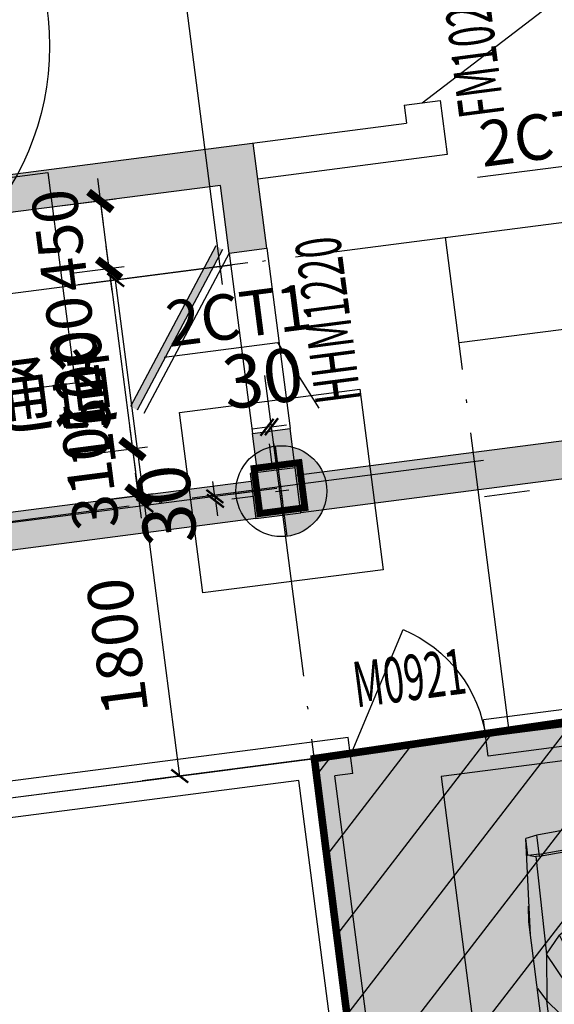
# Model space of a CAD drawing. Extents: x 78184819 to 79766249, y 79268764 to 90556215.
# Drawn here: x 79646411 to 79649942, y 79378868 to 79385365 of the extents above; entities that cross this region are included whole.
import ezdxf
from ezdxf.enums import TextEntityAlignment as Align

# ---------------------------------------------------------------- set-up
doc = ezdxf.new("R2010")
doc.units = 0
doc.header["$LTSCALE"] = 1000
doc.header["$MEASUREMENT"] = 0
for name, pattern in [('CONTINOUS', [0]), ('DASH', [0.35, 0.25, -0.1]), ('DOTE', [2.42, 2, -0.2, 0.02, -0.2])]:
    doc.linetypes.add(name, pattern=pattern)
doc.layers.get('0').update_dxf_attribs({"linetype": 'CONTINUOUS'})
doc.layers.get('Defpoints').update_dxf_attribs({"linetype": 'CONTINUOUS'})
doc.layers.add('1-CT', color=7, linetype='CONTINUOUS', lineweight=25)
for name, color, linetype in [('AXIS', 112, 'CONTINUOUS'), ('COLUMN', 1, 'CONTINUOUS'), ('DOTE', 15, 'DOTE'), ('fz1', 7, 'CONTINOUS'), ('PUB_DIM', 3, 'CONTINUOUS'), ('PUB_HATCH', 8, 'CONTINUOUS'), ('PUB_TEXT', 7, 'CONTINUOUS'), ('STAIR', 4, 'CONTINUOUS'), ('text', 6, 'CONTINUOUS'), ('WALL', 2, 'CONTINUOUS'), ('WINDOW', 142, 'CONTINUOUS'), ('WINDOW_TEXT', 7, 'CONTINUOUS'), ('ZHUANG', 40, 'CONTINUOUS'), ('人防墙填充', 185, 'CONTINUOUS'), ('停车', 151, 'CONTINUOUS'), ('柱', 2, 'CONTINUOUS'), ('柱边', 1, 'CONTINUOUS'), ('桩位标注', 3, 'CONTINUOUS'), ('汽车', 8, 'CONTINUOUS'), ('第三道尺寸', 3, 'CONTINUOUS'), ('结构基础', 2, 'CONTINUOUS'), ('门窗编号', 6, 'CONTINUOUS')]:
    doc.layers.add(name, color=color, linetype=linetype)
doc.styles.add('_SIMPLEX', font='SIMPLEX.shx', dxfattribs={"width": 0.8})
doc.styles.add('DIM_FONT', font='SIMPLEX.shx', dxfattribs={"width": 0.6})
doc.styles.add('HZ_SIMPLEX', font='SIMPLEX.shx', dxfattribs={"width": 0.8, "bigfont": 'hztxt.shx'})
doc.styles.add('HZTXT', font='txt.shx', dxfattribs={"bigfont": 'fhztxt.shx'})
doc.styles.add('SIMPLEX', font='SIMPLEX.SHX')
doc.styles.get("Standard").update_dxf_attribs({"font": 'GBENOR', "bigfont": 'GBCBIG'})
doc.styles.add('TSSD_Norm', font='Tssdeng.shx', dxfattribs={"bigfont": 'hztxt.shx'})
doc.dimstyles.new('DIMN', dxfattribs={"dimtxt": 300, "dimasz": 1, "dimexe": 250, "dimexo": 300, "dimgap": 150, "dimtad": 1, "dimdec": 0, "dimzin": 0, "dimdsep": 46, "dimtxsty": 'DIM_FONT', "dimblk": '_DIMX', "dimcen": 0.09, "dimclrt": 7, "dimadec": 0, "dimazin": 0, "dimtfac": 1, "dimtdec": 0, "dimtix": 1, "dimtmove": 2, "dimatfit": 3, "dimldrblk": '_DIMX', "dimfxl": 1, "dimtolj": 1, "dimtzin": 0, "dimarcsym": 0})
doc.dimstyles.get("Standard").update_dxf_attribs({"dimscale": 100, "dimtxt": 3.5, "dimasz": 1, "dimexe": 2.5, "dimexo": 3, "dimgap": 1.5, "dimtad": 1, "dimdec": 0, "dimzin": 0, "dimdsep": 46, "dimtxsty": 'Standard', "dimblk": 'ARCHTICK', "dimcen": 0.09, "dimadec": 0, "dimazin": 0, "dimtfac": 1, "dimtdec": 0, "dimtix": 1, "dimtmove": 2, "dimatfit": 3, "dimfxl": 1, "dimtolj": 1, "dimtzin": 0, "dimarcsym": 0})

# ---------------------------------------------------------------- blocks, each defined once
blk = doc.blocks.new('M_F33')
for p, q in [((801.8, 887.7), (832.8, 982.3)), ((832.8, 982.3), (884.3, 933.9)), ((884.3, 933.9), (870.1, 820)), ((884.8, 820), (884.3, 933.9)), ((806.6, 801.6), (801.8, 887.7)), ((-1433.8, 828.4), (-2069.8, 777.4)), ((-1624.4, 817.4), (-1625.5, 816.8)), ((-1522.5, 828.4), (-1624.4, 817.4)), ((-1522.5, 828.4), (805, 828.4)), ((-1077.7, 828.4), (-989, 777.4)), ((76.1, 777.4), (79.2, 828.4)), ((839.1, 778), (806.6, 801.6)), ((842.3, 777.4), (870.1, 820)), ((870.1, 820), (842.3, 775.9)), ((884.8, 820), (870.1, 820)), ((884.8, 820), (872.2, 775.9)), ((884.3, 828.4), (2113.7, 828.4)), ((995.1, 752.2), (1122.2, 828.4)), ((2088.5, 828.4), (2376.3, 739.6)), ((2141, 812.1), (2088.5, 828.4)), ((2113.7, 828.4), (2141, 812.1)), ((2376.3, 739.6), (2141, 812.1)), ((-2069.8, 777.4), (-2082.4, 701.3)), ((-1955.3, 777.4), (-2069.8, 777.4)), ((-1955.3, 777.4), (-1955.3, 701.3)), ((-1942.1, 726.5), (-1955.3, 764.8)), ((-1294.1, 739.6), (-1942.1, 726.5)), ((-1942.1, 701.3), (-1942.1, 726.5)), ((-1408.6, 637.8), (-1294.1, 739.6)), ((-989, 777.4), (-1294.1, 739.6)), ((-861.4, 523.3), (-1294.1, 739.6)), ((-989, 777.4), (-684.4, 533.8)), ((842.3, 777.4), (-989, 777.4)), ((-556.2, 543.2), (-721.7, 777.4)), ((-531, 543.2), (-687, 777.4)), ((-124, 548.5), (-47.9, 777.4)), ((76.1, 777.4), (-60.5, 548.5)), ((447.9, 571.1), (842.3, 777.4)), ((995.1, 752.2), (537.1, 574.2)), ((842.8, 777.4), (995.1, 752.2)), ((872.2, 775.9), (842.8, 777.4)), ((1630.5, 777.4), (995.1, 752.2)), ((995.1, 752.2), (1109.6, 663)), ((1630.5, 777.4), (2164.6, 752.2)), ((2376.3, 739.6), (2266.5, 752.2)), ((2317.4, 676.1), (2266.5, 752.2)), ((2427.2, 676.1), (2376.3, 739.6)), ((-2082.4, 701.3), (-2107.6, 192.9)), ((-1942.1, 701.3), (-2082.4, 701.3)), ((-1980.5, 192.9), (-1955.3, 701.3)), ((-1955.3, 447.1), (-1942.1, 701.3)), ((1109.6, 663), (562.4, 510.7)), ((1109.6, 663), (1643.1, 701.3)), ((1109.6, 663), (1198.3, 447.1)), ((2215.6, 676.1), (1643.1, 701.3)), ((2427.2, 676.1), (2317.4, 676.1)), ((2317.4, 676.1), (2393.6, 447.1)), ((2427.2, 676.1), (2516, 447.1)), ((-1408.6, 637.8), (-1522.5, 447.1)), ((-887.1, 459.7), (-1408.6, 637.8)), ((1199.8, 585.7), (2307.3, 467.7)), ((-861.4, 523.3), (-887.1, 459.7)), ((-861.4, 523.3), (-441.8, 548.5)), ((-656, 535.9), (-556.2, 543.2)), ((-556.2, 543.2), (-531, 543.2)), ((-531, 543.2), (-441.8, 548.5)), ((-441.8, 548.5), (-60.5, 548.5)), ((257.2, 561.6), (-60.5, 548.5)), ((537.1, 574.2), (257.2, 561.6)), ((447.9, 571.1), (257.2, 561.6)), ((537.1, 574.2), (447.9, 571.1)), ((537.1, 574.2), (562.4, 510.7)), ((-899.7, 370.4), (-887.1, 459.7)), ((-441.8, 472.3), (-887.1, 459.7)), ((-60.5, 472.3), (-441.8, 472.3)), ((-60.5, 472.3), (257.2, 484.9)), ((562.4, 510.7), (257.2, 484.9)), ((562.4, 510.7), (575.5, 370.4)), ((-1967.9, 447.1), (-1955.3, 447.1)), ((-1955.3, 447.1), (-1967.9, 192.9)), ((-1560.9, 192.9), (-1522.5, 447.1)), ((1198.3, 447.1), (1236.7, 192.9)), ((2516, 447.1), (2393.6, 447.1)), ((2418.8, 192.9), (2393.6, 447.1)), ((2566.9, 192.9), (2516, 447.1)), ((-912.3, 192.9), (-899.7, 370.4)), ((588.1, 192.9), (575.5, 370.4)), ((-2107.6, 192.9), (-1980.5, 192.9)), ((-2107.6, 192.9), (-2107.6, -163.1)), ((-1980.5, 192.9), (-1980.5, -163.1)), ((-1967.9, -163.1), (-1967.9, 192.9)), ((-1560.9, -163.1), (-1560.9, 192.9)), ((-912.3, -163.1), (-912.3, 192.9)), ((588.1, 192.9), (588.1, -163.1)), ((1236.7, -163.1), (1236.7, 192.9)), ((2418.8, -163.1), (2418.8, 192.9)), ((2566.9, 192.9), (2566.9, -163.1)), ((-2107.6, -163.1), (-2082.4, -672)), ((-1955.3, -672), (-1980.5, -163.1)), ((-1955.3, -417.8), (-1967.9, -163.1)), ((-1522.5, -417.8), (-1560.9, -163.1)), ((-899.7, -341.1), (-912.3, -163.1)), ((575.5, -341.1), (588.1, -163.1)), ((1198.3, -417.8), (1236.7, -163.1)), ((2393.6, -417.8), (2418.8, -163.1)), ((2566.9, -163.1), (2516, -417.8)), ((-887.1, -430.4), (-899.7, -341.1)), ((562.4, -481.4), (575.5, -341.1)), ((-1967.9, -417.8), (-1955.3, -417.8)), ((-1942.1, -672), (-1955.3, -417.8)), ((-1522.5, -417.8), (-1408.6, -608.5)), ((-887.1, -430.4), (-1408.6, -608.5)), ((-861.4, -494), (-887.1, -430.4)), ((-887.1, -430.4), (-441.8, -443)), ((-60.5, -443), (-441.8, -443)), ((257.2, -455.6), (-60.5, -443)), ((1109.6, -633.7), (1198.3, -417.8)), ((2310.8, -429.5), (1659.6, -504)), ((2393.6, -417.8), (2317.4, -646.3)), ((2393.6, -417.8), (2516, -417.8)), ((2427.2, -646.3), (2516, -417.8)), ((-861.4, -494), (-1294.1, -709.8)), ((-683.9, -505), (-989, -748.1)), ((-441.8, -519.2), (-861.4, -494)), ((-556.2, -513.9), (-721.7, -748.1)), ((-531, -513.9), (-687, -748.1)), ((-664.4, -506), (-556.2, -513.9)), ((-531, -513.9), (-556.2, -513.9)), ((-531, -513.9), (-441.8, -519.2)), ((-441.8, -519.2), (-60.5, -519.2)), ((-124, -519.2), (-47.9, -748.1)), ((257.2, -532.3), (-60.5, -519.2)), ((-60.5, -519.2), (76.1, -748.1)), ((562.4, -481.4), (257.2, -455.6)), ((537.1, -544.9), (562.4, -481.4)), ((562.4, -481.4), (1109.6, -633.7)), ((1659.6, -504), (1204.3, -556.6)), ((447.9, -541.8), (257.2, -532.3)), ((537.1, -544.9), (257.2, -532.3)), ((447.9, -541.8), (842.3, -748.1)), ((537.1, -544.9), (447.9, -541.8)), ((537.1, -544.9), (995.1, -722.9)), ((-1294.1, -709.8), (-1408.6, -608.5)), ((1109.6, -633.7), (995.1, -722.9)), ((1109.6, -633.7), (1643.1, -672)), ((1643.1, -672), (2215.6, -646.3)), ((2317.4, -646.3), (2266.5, -722.9)), ((2317.4, -646.3), (2427.2, -646.3)), ((2376.3, -709.8), (2427.2, -646.3)), ((-2082.4, -672), (-2069.8, -748.1)), ((-1942.1, -672), (-2082.4, -672)), ((-1955.3, -672), (-1955.3, -748.1)), ((-1955.3, -735.5), (-1942.1, -697.2)), ((-1942.1, -672), (-1942.1, -697.2)), ((-1942.1, -697.2), (-1294.1, -709.8)), ((-1294.1, -709.8), (-989, -748.1)), ((2376.3, -709.9), (2088.5, -799.1)), ((2266.5, -722.9), (2376.3, -709.8)), ((-1433.8, -799.1), (-2069.8, -748.1)), ((-1955.3, -748.1), (-2069.8, -748.1)), ((-1077.7, -799.1), (-989, -748.1)), ((842.3, -748.1), (-989, -748.1)), ((76.1, -748.1), (79.2, -799.1)), ((806.6, -772.3), (801.8, -858.4)), ((839.6, -748.7), (806.6, -772.3)), ((842.3, -746.6), (870.1, -790.7)), ((842.3, -748.1), (870.1, -790.7)), ((995.1, -722.9), (842.8, -748.1)), ((842.8, -748.1), (872.2, -746.6)), ((884.8, -790.7), (872.2, -746.6)), ((1122.2, -799.1), (995.1, -722.9)), ((1630.5, -748.1), (995.1, -722.9)), ((2164.6, -722.9), (1630.5, -748.1)), ((2164.6, -722.9), (2266.5, -722.9)), ((-1522.5, -799.1), (-1623.9, -788.1)), ((-1522.5, -799.1), (-1622.8, -788.1)), ((805, -799.1), (-1522.5, -799.1)), ((884.3, -904.6), (870.1, -790.7)), ((870.1, -790.7), (884.8, -790.7)), ((884.8, -790.7), (884.3, -904.6)), ((2113.7, -799.1), (884.3, -799.1)), ((801.8, -858.4), (832.8, -953)), ((884.3, -904.6), (832.8, -953))]:
    blk.add_line(p, q)
at = {"width": 0.8, "flags": 9}
for tag in ['XSIZE', 'YSIZE']:
    blk.add_attdef(tag, (0, 0), '', height=0.5, dxfattribs=at)
blk = doc.blocks.new('A$C08172968')
at = {"layer": '停车'}
blk.add_line((2500, 0), (0, 5500), dxfattribs=at)
blk.add_lwpolyline([(0, 5500), (2500, 5500), (2500, 0), (0, 0)], close=True, dxfattribs=at)
at = {"layer": '汽车', "extrusion": (0, 0, -1), "zscale": -1, "rotation": 90}
blk.add_blockref('M_F33', (-1250, 2546), dxfattribs=at)
blk = doc.blocks.new('A$C3BE96E10')
at = {"layer": 'WINDOW'}
for p, q in [((836.3, 32.5), (56.3, 1383.5)), ((892.6, 65), (112.6, 1416)), ((780, 0), (0, 1351))]:
    blk.add_line(p, q, dxfattribs=at)
blk.add_solid([(892.6, 65), (836.3, 32.5), (112.6, 1416), (56.3, 1383.5)], dxfattribs=at)
blk = doc.blocks.new('_dblk')
blk.add_line((-0.5, 0), (0, -0.866))
blk.add_arc((-0.5, 0), 1, 300, 0)
at = {"layer": 'WINDOW_TEXT', "style": 'SIMPLEX', "flags": 9}
blk.add_attdef('A', text='', height=1, dxfattribs=at).set_placement((0, 1.5), align=Align.MIDDLE)
blk = doc.blocks.new('_DIMX')
blk.add_line((-150, 0), (150, 0))
at = {"const_width": 50}
blk.add_lwpolyline([(-70, -70), (70, 70)], dxfattribs=at)
blk = doc.blocks.new('*D1926')
at = {"layer": 'Defpoints', "color": 0, "transparency": 16777216}
for p in [(79646944, 79384168.4), (79647340.7, 79384219.7), (79647398.4, 79383773.4)]:
    blk.add_point(p, dxfattribs=at)
at = {"layer": 'PUB_DIM', "color": 0, "lineweight": -2, "transparency": 16777216}
for p, q in [((79647043.2, 79384181.2), (79646696.1, 79384136.4)), ((79646943.9, 79384169.4), (79646943.8, 79384170.4)), ((79647001.7, 79383722.1), (79646944, 79384168.4)), ((79647100.9, 79383735), (79646753.8, 79383690.1)), ((79647001.8, 79383721.1), (79647002, 79383720.2))]:
    blk.add_line(p, q, dxfattribs=at)
for p, rotation in [((79646944, 79384168.4), 277.3669630923654), ((79647001.7, 79383722.1), 97.36696309236547)]:
    blk.add_blockref('_DIMX', p, dxfattribs=dict(at, rotation=rotation))
at = {"layer": 'PUB_DIM', "color": 7, "transparency": 16777216, "insert": (79646675.3, 79383906.8), "char_height": 300, "attachment_point": 5, "rotation": 97.36696, "style": 'DIM_FONT'}
blk.add_mtext('\\A1;450', dxfattribs=at)
blk = doc.blocks.new('*D1927')
at = {"layer": 'Defpoints', "color": 0, "transparency": 16777216}
for p in [(79647398.4, 79383773.4), (79647552.3, 79382583.3), (79647155.6, 79382532)]:
    blk.add_point(p, dxfattribs=at)
at = {"layer": 'PUB_DIM', "color": 0, "lineweight": -2, "transparency": 16777216}
for p, q in [((79647100.9, 79383735), (79646753.8, 79383690.1)), ((79647001.8, 79383721.1), (79647155.5, 79382533)), ((79647254.8, 79382544.9), (79646907.6, 79382500))]:
    blk.add_line(p, q, dxfattribs=at)
for p, rotation in [((79647001.7, 79383722.1), 97.36696309236547), ((79647155.6, 79382532), 277.3669630923654)]:
    blk.add_blockref('_DIMX', p, dxfattribs=dict(at, rotation=rotation))
at = {"layer": 'PUB_DIM', "color": 7, "transparency": 16777216, "insert": (79646781.1, 79383088.6), "char_height": 300, "attachment_point": 5, "rotation": 97.36696, "style": 'DIM_FONT'}
blk.add_mtext('\\A1;1200', dxfattribs=at)
blk = doc.blocks.new('*D1928')
at = {"layer": 'Defpoints', "color": 0, "transparency": 16777216}
for p in [(79647552.3, 79382583.3), (79647195.3, 79382224.6), (79647592, 79382275.9)]:
    blk.add_point(p, dxfattribs=at)
at = {"layer": 'PUB_DIM', "color": 0, "lineweight": -2, "transparency": 16777216}
for p, q in [((79647254.8, 79382544.9), (79646907.6, 79382500)), ((79647155.5, 79382533), (79647155.3, 79382534)), ((79647155.6, 79382532), (79647195.3, 79382224.6)), ((79647294.5, 79382237.4), (79646947.4, 79382192.5)), ((79647195.5, 79382223.6), (79647195.6, 79382222.6))]:
    blk.add_line(p, q, dxfattribs=at)
for p, rotation in [((79647155.6, 79382532), 277.3669630923654), ((79647195.3, 79382224.6), 97.36696309236547)]:
    blk.add_blockref('_DIMX', p, dxfattribs=dict(at, rotation=rotation))
at = {"layer": 'PUB_DIM', "color": 7, "transparency": 16777216, "insert": (79646877.9, 79382339.9), "char_height": 300, "attachment_point": 5, "rotation": 97.36696, "style": 'DIM_FONT'}
blk.add_mtext('\\A1;310', dxfattribs=at)
blk = doc.blocks.new('*D1957')
at = {"layer": 'Defpoints', "color": 0, "transparency": 16777216}
for p in [(79650809.3, 79385858), (79650860.6, 79385461.3), (79650483.7, 79385412.6)]:
    blk.add_point(p, dxfattribs=at)
at = {"layer": 'PUB_DIM', "color": 0, "lineweight": -2, "transparency": 16777216}
for p, q in [((79650511.8, 79385819.5), (79650184.5, 79385777.2)), ((79650432.3, 79385810.3), (79650432.2, 79385811.2)), ((79650432.4, 79385809.3), (79650483.7, 79385412.6)), ((79650563, 79385422.8), (79650235.8, 79385380.5)), ((79650483.8, 79385411.6), (79650484, 79385410.6))]:
    blk.add_line(p, q, dxfattribs=at)
for p, rotation in [((79650432.4, 79385809.3), 277.3669630923654), ((79650483.7, 79385412.6), 97.36696309236547)]:
    blk.add_blockref('_DIMX', p, dxfattribs=dict(at, rotation=rotation))
at = {"layer": 'PUB_DIM', "color": 7, "transparency": 16777216, "insert": (79650160.5, 79385572.4), "char_height": 300, "attachment_point": 5, "rotation": 97.36696, "style": 'DIM_FONT'}
blk.add_mtext('\\A1;400', dxfattribs=at)
blk = doc.blocks.new('z1')
at = {"layer": 'ZHUANG'}
blk.add_hatch(color=256, dxfattribs=at).paths.add_polyline_path([(500590556.3, 142675000.8, 0.414214), (500590856.3, 142674700.8), (500590856.3, 142675300.8, 0.414214)])
blk.add_line((500590856.3, 142675300.8, -599.6), (500590856.3, 142674700.8, -599.6), dxfattribs=at)
blk.add_circle((500590856.3, 142675000.8, -599.6), 300, dxfattribs=at)
blk = doc.blocks.new('新块z2')
at = {"layer": '桩位标注', "color": 52, "linetype": 'DASH', "ltscale": 10000}
for p, q in [((781380, 926003.2), (781380, 925883.2)), ((781330, 925933.2), (781420, 925933.2))]:
    blk.add_line(p, q, dxfattribs=at)
at = {"layer": '桩位标注', "linetype": 'DASH', "ltscale": 10000}
blk.add_blockref('z1', (-499809476.3, -141749067.6, 599.6), dxfattribs=at)
blk = doc.blocks.new('A$C0F8D162F')
at = {"layer": 'COLUMN'}
for p, q in [((-836.2, 4369.3), (-836.2, 4069.3)), ((-536.2, 4369.3), (-836.2, 4369.3)), ((-536.2, 4069.3), (-536.2, 4369.3)), ((-836.2, 4069.3), (-536.2, 4069.3))]:
    blk.add_line(p, q, dxfattribs=at)
at = {"layer": 'PUB_HATCH'}
blk.add_solid([(-836.2, 4369.3), (-836.2, 4069.3), (-536.2, 4369.3), (-536.2, 4069.3)], dxfattribs=at)
blk = doc.blocks.new('_ArchTick')
at = {"color": 0, "linetype": 'ByBlock', "const_width": 0.15}
blk.add_lwpolyline([(-0.5, -0.5), (0.5, 0.5)], dxfattribs=at)
blk = doc.blocks.new('*D5565')
at = {"layer": 'Defpoints', "color": 0, "transparency": 16777216}
for p in [(105218.3, 673931.5), (106397.4, 673931.5), (106397.4, 672431.5)]:
    blk.add_point(p, dxfattribs=at)
at = {"layer": '第三道尺寸', "color": 0, "lineweight": -2, "transparency": 16777216}
for p, q in [((106097.4, 673931.5), (104968.3, 673931.5)), ((105218.3, 672431.5), (105218.3, 673931.5)), ((106097.4, 672431.5), (104968.3, 672431.5))]:
    blk.add_line(p, q, dxfattribs=at)
at = {"layer": '第三道尺寸', "color": 0, "lineweight": -2, "transparency": 16777216, "xscale": 100, "yscale": 100, "zscale": 100}
for p, rotation in [((105218.3, 673931.5), 90), ((105218.3, 672431.5), 270)]:
    blk.add_blockref('_ArchTick', p, dxfattribs=dict(at, rotation=rotation))
at = {"layer": '第三道尺寸', "color": 7, "transparency": 16777216, "insert": (104918.3, 673181.5), "char_height": 300, "attachment_point": 5, "rotation": 90, "style": 'DIM_FONT'}
blk.add_mtext('\\A1;1500', dxfattribs=at)
blk = doc.blocks.new('*D5566')
at = {"layer": 'Defpoints', "color": 0, "transparency": 16777216}
for p in [(105218.3, 672431.5), (106397.4, 672431.5), (106397.4, 670631.5)]:
    blk.add_point(p, dxfattribs=at)
at = {"layer": '第三道尺寸', "color": 0, "lineweight": -2, "transparency": 16777216}
for p, q in [((106097.4, 672431.5), (104968.3, 672431.5)), ((105218.3, 670631.5), (105218.3, 672431.5)), ((106097.4, 670631.5), (104968.3, 670631.5))]:
    blk.add_line(p, q, dxfattribs=at)
at = {"layer": '第三道尺寸', "color": 0, "lineweight": -2, "transparency": 16777216, "xscale": 100, "yscale": 100, "zscale": 100}
for p, rotation in [((105218.3, 672431.5), 90), ((105218.3, 670631.5), 270)]:
    blk.add_blockref('_ArchTick', p, dxfattribs=dict(at, rotation=rotation))
at = {"layer": '第三道尺寸', "color": 7, "transparency": 16777216, "insert": (104918.3, 671531.5), "char_height": 300, "attachment_point": 5, "rotation": 90, "style": 'DIM_FONT'}
blk.add_mtext('\\A1;1800', dxfattribs=at)
blk = doc.blocks.new('*D5628')
at = {"layer": 'AXIS', "color": 0, "lineweight": -2, "transparency": 16777216}
for p, q in [((105685.1, 672431.5), (105685.1, 672531.5)), ((105685.1, 672431.5), (105685.1, 672401.5)), ((105685.1, 672401.5), (105685.1, 672301.5)), ((105794.9, 672431.5), (105935.1, 672431.5)), ((105794.9, 672401.5), (105935.1, 672401.5))]:
    blk.add_line(p, q, dxfattribs=at)
at = {"layer": 'Defpoints', "color": 0, "transparency": 16777216}
for p in [(105494.9, 672431.5), (105494.9, 672401.5), (105685.1, 672401.5)]:
    blk.add_point(p, dxfattribs=at)
at = {"layer": 'AXIS', "color": 0, "lineweight": -2, "transparency": 16777216, "xscale": 100, "yscale": 100, "zscale": 100}
for p, rotation in [((105685.1, 672431.5), 270), ((105685.1, 672401.5), 90)]:
    blk.add_blockref('_ArchTick', p, dxfattribs=dict(at, rotation=rotation))
at = {"layer": 'AXIS', "color": 0, "transparency": 16777216, "insert": (105360.1, 672416.5), "char_height": 350, "attachment_point": 5, "rotation": 90}
blk.add_mtext('\\A1;30', dxfattribs=at)
blk = doc.blocks.new('*D5629')
at = {"layer": 'AXIS', "color": 0, "lineweight": -2, "transparency": 16777216}
for p, q in [((106085.1, 672839.5), (105985.1, 672839.5)), ((106115.1, 672839.5), (106085.1, 672839.5)), ((106115.1, 672839.5), (106215.1, 672839.5)), ((106085.1, 672729.7), (106085.1, 672589.5)), ((106115.1, 672729.7), (106115.1, 672589.5))]:
    blk.add_line(p, q, dxfattribs=at)
at = {"layer": 'Defpoints', "color": 0, "transparency": 16777216}
for p in [(106085.1, 673029.7), (106115.1, 673029.7), (106085.1, 672839.5)]:
    blk.add_point(p, dxfattribs=at)
at = {"layer": 'AXIS', "color": 0, "lineweight": -2, "transparency": 16777216, "xscale": 100, "yscale": 100, "zscale": 100}
blk.add_blockref('_ArchTick', (106085.1, 672839.5), dxfattribs=at)
at = {"layer": 'AXIS', "color": 0, "lineweight": -2, "transparency": 16777216, "xscale": 100, "yscale": 100, "zscale": 100, "rotation": 180}
blk.add_blockref('_ArchTick', (106115.1, 672839.5), dxfattribs=at)
at = {"layer": 'AXIS', "color": 0, "transparency": 16777216, "insert": (106100.1, 673164.5), "char_height": 350, "attachment_point": 5}
blk.add_mtext('\\A1;30', dxfattribs=at)
blk = doc.blocks.new('A$C017843A0')
at = {"layer": '1-CT', "ltscale": 0.5}
for p, q in [((0, 463.8), (753.5, 463.8)), ((753.5, 463.8), (968.7, 0))]:
    blk.add_line(p, q, dxfattribs=at)
at = {"layer": 'text', "ltscale": 0.5, "style": 'TSSD_Norm'}
blk.add_text('2CT1', height=300, dxfattribs=at).set_placement((41.3, 526.5))
blk = doc.blocks.new('A$C42C83817')
at = {"layer": 'AXIS'}
blk.add_line((19921.3, 10232.5), (17970.4, 10232.5), dxfattribs=at)
at = {"layer": 'COLUMN'}
for p, q in [((20888.2, 10352.5), (20888.2, 10052.5)), ((21188.2, 10352.5), (20888.2, 10352.5)), ((21188.2, 10052.5), (21188.2, 10352.5)), ((20888.2, 10052.5), (21188.2, 10052.5))]:
    blk.add_line(p, q, dxfattribs=at)
at = {"layer": 'DOTE'}
for p, q in [((20868.2, 11612.5), (20868.2, 19989.1)), ((18068.2, 8432.5), (39217.3, 8432.5))]:
    blk.add_line(p, q, dxfattribs=at)
at = {"layer": 'PUB_HATCH'}
blk.add_solid([(20888.2, 10352.5), (20888.2, 10052.5), (21188.2, 10352.5), (21188.2, 10052.5)], dxfattribs=at)
at = {"layer": '柱', "const_width": 45}
blk.add_lwpolyline([(20918.2, 10382.5), (20918.2, 10082.5), (21218.2, 10082.5), (21218.2, 10382.5), (20918.2, 10382.5)], dxfattribs=at)
at = {"layer": '结构基础'}
for points in [[(18419, 12492.5), (19819, 12492.5), (19819, 11092.5), (18419, 11092.5)], [(20478.1, 10810.7), (21678.2, 10810.7), (21678.2, 9610.7), (20478.1, 9610.7)]]:
    blk.add_lwpolyline(points, close=True, dxfattribs=at)
at = {"layer": 'AXIS'}
for name, p in [('A$C0F8D162F', (21724.4, 5983.2)), ('A$C017843A0', (22629.2, 11634.5)), ('A$C017843A0', (20424.6, 10722.5))]:
    blk.add_blockref(name, p, dxfattribs=at)
at = {"layer": '桩位标注', "rotation": 180}
blk.add_blockref('新块z2', (802458.2, 936143.9), dxfattribs=at)
at = {"layer": 'AXIS'}
dim = blk.add_linear_dim(base=(21038.2, 10640.5), p1=(21068.2, 10830.8), p2=(21038.2, 10830.8), dimstyle='Standard', dxfattribs=at)
dim.commit()
dim.dimension.update_dxf_attribs({"geometry": '*D5629', "text_midpoint": (21053.2, 10965.5), "insert": (-85047, -662198.9)})
dim = blk.add_linear_dim(base=(20638.2, 10202.5), p1=(20447.9, 10232.5), p2=(20447.9, 10202.5), angle=90, dimstyle='Standard', dxfattribs=at)
dim.commit()
dim.dimension.update_dxf_attribs({"geometry": '*D5628', "text_midpoint": (20313.2, 10217.5), "insert": (-85047, -662198.9)})
at = {"layer": '第三道尺寸'}
for p1, p2, picture, middle in [((21350.5, 10232.5), (21350.5, 11732.5), '*D5565', (19871.3, 10982.5)), ((21350.5, 8432.5), (21350.5, 10232.5), '*D5566', (19871.3, 9332.5))]:
    dim = blk.add_aligned_dim(p1=p1, p2=p2, distance=1179.1, dimstyle='DIMN', dxfattribs=at)
    dim.commit()
    dim.dimension.update_dxf_attribs({"geometry": picture, "text_midpoint": middle, "insert": (-85047, -662198.9)})

msp = doc.modelspace()

# ---------------------------------------------------------------- hatches: boundary and pattern name
h = msp.add_hatch()
h.set_pattern_fill('ANSI31', color=256)
h.set_pattern_definition([(52.366963092, (79600139.73582, 79589890.58213), (-0.09899221253, 0.07632523736), [])])
h.paths.add_polyline_path([(79647869.664, 79344414.743), (79647516.785, 79350895.7), (79644024.753, 79350659.66), (79644108.637, 79349863.504), (79639588.951, 79349558.001), (79639269.929, 79354277.684), (79644549.422, 79354960.275), (79642965.781, 79367157.903), (79636357.329, 79366303.489), (79635441.421, 79372648.423), (79638556.976, 79373051.237), (79637734.66, 79379035.192), (79645279.854, 79379960.302), (79645968.496, 79373960.958), (79649128.462, 79374418.035), (79648357.43, 79380489.287), (79655661.123, 79381554.588), (79656460.237, 79375373.852), (79659553.819, 79375773.825), (79658708.085, 79381696.452), (79669385.237, 79383029.945), (79668151.584, 79392571.615), (79648515.028, 79390032.784), (79647605.217, 79397069.703), (79641077.135, 79396195.43), (79639981.63, 79404668.604), (79637556.355, 79404355.037), (79634415.044, 79410590.068), (79637902.404, 79411050.963), (79637096.538, 79417283.919), (79652945.734, 79419333.078), (79653150.507, 79418598.435), (79655372.017, 79418885.656), (79656081.094, 79413401.305), (79660571.029, 79414002.823), (79659716.303, 79420223.742), (79670179.216, 79421576.503), (79670987.026, 79415328.508), (79678720.163, 79416328.333), (79678644.532, 79416913.304), (79678289.979, 79416867.464), (79677656.539, 79421766.793), (79679907.795, 79422057.912), (79679809.062, 79422821.556), (79699634.05, 79425384.749), (79700441.86, 79419136.754), (79706971.992, 79420102.04), (79710033.972, 79396419.194), (79687898.197, 79393557.237), (79689090.678, 79384334.006), (79689090.068, 79384091.929), (79690896.676, 79384325.507), (79691404.442, 79380398.196), (79686396.128, 79379750.666), (79686426.902, 79379512.647), (79686657.705, 79377727.506), (79692370.157, 79378466.075), (79694710.342, 79360365.949), (79694704.984, 79359539.209), (79690617.633, 79359010.751), (79692168.315, 79336069.587), (79694552.991, 79336083.725), (79694398.639, 79312264.225), (79667389.206, 79312439.248), (79667400.155, 79314129.01), (79667246.99, 79322900.39), (79656646.339, 79323209.088), (79656426.076, 79328890.634), (79648072.478, 79329239.441), (79648085.189, 79322684.552), (79638212.892, 79322898.529), (79638200.391, 79326729.231), (79637865.508, 79329010.908), (79636617.89, 79343574.009), (79640923.852, 79343895.751), (79641437.112, 79336302.462), (79648461.084, 79336777.24)])
h = msp.add_hatch()
h.set_pattern_fill('ANSI31', color=256, scale=3000)
h.set_pattern_definition([(52.36696, (79600139.74, 79589890.6), (-296.97664, 228.9757), [])])
edge = h.paths.add_edge_path(flags=16)
edge.add_line((79667875.081, 79351459.948), (79670060.229, 79351607.651))
edge.add_line((79670060.229, 79351607.651), (79670005.603, 79352415.805))
edge.add_line((79670005.603, 79352415.805), (79672859.081, 79352608.633))
edge.add_line((79672859.081, 79352608.633), (79672736.521, 79354769.819))
edge.add_line((79672736.521, 79354769.819), (79673036.816, 79354786.849))
edge.add_line((79673036.816, 79354786.849), (79673071.658, 79354517.366))
edge.add_line((79673071.658, 79354517.366), (79677810.027, 79354837.651))
edge.add_line((79677810.027, 79354837.651), (79678623.366, 79342804.925))
edge.add_line((79678623.366, 79342804.925), (79674512.746, 79342527.072))
edge.add_line((79674512.746, 79342527.072), (79674528.932, 79342287.618))
edge.add_line((79674528.932, 79342287.618), (79670717.517, 79342029.87))
edge.add_line((79670717.517, 79342029.87), (79670699.28, 79342299.557))
edge.add_line((79670699.28, 79342299.557), (79663216.145, 79341793.507))
edge.add_line((79663216.145, 79341793.507), (79663122.387, 79343180.577))
edge.add_line((79663122.387, 79343180.577), (79655579.833, 79342670.746))
edge.add_line((79655579.833, 79342670.746), (79656037.524, 79336344.394))
edge.add_arc((79655333.15, 79339004.055), 2751.353, 180.497549, 284.8334581, ccw=False)
edge.add_line((79652581.901, 79338980.163), (79652209.632, 79344487.596))
edge.add_line((79652209.632, 79344487.596), (79656000.981, 79344743.868))
edge.add_line((79656000.981, 79344743.868), (79655603.085, 79350630.436))
edge.add_line((79655603.085, 79350630.436), (79661659.265, 79351039.797))
edge.add_line((79661659.265, 79351039.797), (79662027.229, 79345151.206))
edge.add_line((79662027.229, 79345151.206), (79668392.704, 79345581.473))
edge.add_line((79668392.704, 79345581.473), (79667875.081, 79351459.948))
h.paths.add_polyline_path([(79647869.664, 79344414.743), (79647516.785, 79350895.7), (79644024.753, 79350659.66), (79644108.637, 79349863.504), (79639588.951, 79349558.001), (79639269.929, 79354277.684), (79644549.422, 79354960.275), (79642965.781, 79367157.903), (79636357.329, 79366303.489), (79635441.421, 79372648.423), (79638556.976, 79373051.237), (79637734.66, 79379035.192), (79645279.854, 79379960.302), (79645968.496, 79373960.958), (79649128.462, 79374418.035), (79648357.43, 79380489.287), (79655661.123, 79381554.588), (79656460.237, 79375373.852), (79659553.819, 79375773.825), (79658708.085, 79381696.452), (79669385.237, 79383029.945), (79668151.584, 79392571.615), (79648515.028, 79390032.784), (79647605.217, 79397069.703), (79641077.135, 79396195.43), (79639981.63, 79404668.604), (79637556.355, 79404355.037), (79634415.044, 79410590.068), (79637902.404, 79411050.963), (79637096.538, 79417283.919), (79652945.734, 79419333.078), (79653150.507, 79418598.435), (79655372.017, 79418885.656), (79656081.094, 79413401.305), (79660571.029, 79414002.823), (79659716.303, 79420223.742), (79670179.216, 79421576.503), (79670987.026, 79415328.508), (79678720.163, 79416328.333), (79678644.532, 79416913.304), (79678289.979, 79416867.464), (79677656.539, 79421766.793), (79679907.795, 79422057.912), (79679809.062, 79422821.556), (79699634.05, 79425384.749), (79700441.86, 79419136.754), (79706971.992, 79420102.04), (79710033.972, 79396419.194), (79687898.197, 79393557.237), (79689090.678, 79384334.006), (79689090.068, 79384091.929), (79690896.676, 79384325.507), (79691404.442, 79380398.196), (79686396.128, 79379750.666), (79686426.902, 79379512.647), (79686657.705, 79377727.506), (79692370.157, 79378466.075), (79694710.342, 79360365.949), (79694704.984, 79359539.209), (79690617.633, 79359010.751), (79692168.315, 79336069.587), (79694552.991, 79336083.725), (79694398.639, 79312264.225), (79667389.206, 79312439.248), (79667400.155, 79314129.01), (79667246.99, 79322900.39), (79656646.339, 79323209.088), (79656426.076, 79328890.634), (79648072.478, 79329239.441), (79648085.189, 79322684.552), (79638212.892, 79322898.529), (79638200.391, 79326729.231), (79637865.508, 79329010.908), (79636617.89, 79343574.009), (79640923.852, 79343895.751), (79641437.112, 79336302.462), (79648461.084, 79336777.24)])

# ---------------------------------------------------------------- linework, layer by layer
at = {"const_width": 50}
msp.add_lwpolyline([(79647869.664, 79344414.743), (79647516.785, 79350895.7), (79644024.753, 79350659.66), (79644108.637, 79349863.504), (79639588.951, 79349558.001), (79639269.929, 79354277.684), (79644549.422, 79354960.275), (79642965.781, 79367157.903), (79636357.329, 79366303.489), (79635441.421, 79372648.423), (79638556.976, 79373051.237), (79637734.66, 79379035.192), (79645279.854, 79379960.302), (79645968.496, 79373960.958), (79649128.462, 79374418.035), (79648357.43, 79380489.287), (79655661.123, 79381554.588)], dxfattribs=at)
at = {"layer": 'DOTE'}
for p, q in [((79647751.33, 79383617.392), (79646677.253, 79391924.826)), ((79649313.317, 79383234.516), (79656900.168, 79384215.428)), ((79645831.792, 79383490.212), (79651008.702, 79384159.54)), ((79649646.699, 79380655.978), (79649223.561, 79383928.738)), ((79649528.168, 79371434.232), (79648021.179, 79383090.019)), ((79624220.185, 79377368.558), (79666356.758, 79382816.439)), ((79645150.109, 79381899.675), (79649474.119, 79382458.73))]:
    msp.add_line(p, q, dxfattribs=at)
at = {"layer": 'fz1'}
msp.add_circle((79644828.857, 79385189.757), 1779.927, dxfattribs=at)
at = {"layer": 'PUB_HATCH'}
msp.add_solid([(79647932.726, 79382370.358), (79647971.194, 79382072.834), (79648230.25, 79382408.825), (79648268.717, 79382111.301)], dxfattribs=at)
at = {"layer": 'STAIR'}
for p, q in [((79648043.043, 79383856.773), (79648196.912, 79382666.679)), ((79647795.107, 79383824.717), (79647948.976, 79382634.623))]:
    msp.add_line(p, q, dxfattribs=at)
at = {"layer": 'WALL'}
for p, q in [((79648949.48, 79384800.792), (79649187.499, 79384831.566)), ((79649187.499, 79384831.566), (79649233.659, 79384474.538)), ((79648949.48, 79384800.792), (79648964.867, 79384681.783)), ((79645979.714, 79384295.829), (79648964.867, 79384681.783)), ((79648043.043, 79383856.773), (79647953.287, 79384550.995)), ((79649233.659, 79384474.538), (79647984.06, 79384312.976)), ((79647737.406, 79384271.003), (79646011.77, 79384047.893)), ((79647795.107, 79383824.717), (79647737.406, 79384271.003)), ((79647795.107, 79383824.717), (79648043.043, 79383856.773)), ((79648236.661, 79382359.238), (79651063.135, 79382724.675)), ((79647948.976, 79382634.623), (79648196.912, 79382666.679)), ((79647982.314, 79382376.769), (79647948.976, 79382634.623)), ((79648230.25, 79382408.825), (79648196.912, 79382666.679)), ((79651095.191, 79382476.739), (79648268.717, 79382111.301)), ((79645360.6, 79381987.389), (79647939.138, 79382320.771)), ((79647971.194, 79382072.834), (79645392.656, 79381739.452)), ((79651288.809, 79380979.204), (79649473.915, 79380744.554)), ((79649504.689, 79380506.535), (79649473.915, 79380744.554)), ((79651319.583, 79380741.185), (79649504.689, 79380506.535)), ((79648581.344, 79380629.153), (79644901.97, 79380153.443)), ((79648612.118, 79380391.134), (79648581.344, 79380629.153)), ((79648255.09, 79380344.973), (79645517.873, 79379991.076)), ((79648992.377, 79374642.438), (79648255.09, 79380344.973)), ((79648612.118, 79380391.134), (79648493.109, 79380375.747)), ((79649230.395, 79374673.212), (79648493.109, 79380375.747))]:
    msp.add_line(p, q, dxfattribs=at)
at = {"layer": '人防墙填充'}
for points in [[(79645979.714, 79384295.829), (79646011.77, 79384047.893), (79647953.287, 79384550.995), (79647737.406, 79384271.003)], [(79647953.287, 79384550.995), (79647737.406, 79384271.003), (79648043.043, 79383856.773), (79647795.107, 79383824.717)], [(79648236.661, 79382359.238), (79648268.717, 79382111.301), (79651063.135, 79382724.675), (79651095.191, 79382476.739)], [(79648196.912, 79382666.679), (79647948.976, 79382634.623), (79648230.25, 79382408.825), (79647982.314, 79382376.769)], [(79645360.6, 79381987.389), (79645392.656, 79381739.452), (79647939.138, 79382320.771), (79647971.194, 79382072.834)]]:
    msp.add_solid(points, dxfattribs=at)
at = {"layer": '柱边'}
for p, q in [((79648230.25, 79382408.825), (79647932.726, 79382370.358)), ((79648268.717, 79382111.301), (79648230.25, 79382408.825)), ((79647932.726, 79382370.358), (79647971.194, 79382072.834)), ((79649480.581, 79382218.846), (79649778.104, 79382257.313)), ((79647971.194, 79382072.834), (79648268.717, 79382111.301))]:
    msp.add_line(p, q, dxfattribs=at)

# ---------------------------------------------------------------- block references
at = {"layer": 'fz1', "rotation": 7.366963092428761}
msp.add_blockref('A$C42C83817', (79628544.436, 79369424.925), dxfattribs=at)
at = {"layer": 'WINDOW'}
ref = msp.add_blockref('_dblk', (79649004.378, 79385312.052), dxfattribs=dict(at, xscale=-999.9999999993037, yscale=-999.9999999993037, zscale=2100, rotation=277.3669630923523))
ref.add_attrib('A', 'FM1021(甲)', dxfattribs={"layer": 'WINDOW_TEXT', "height": 300, "rotation": 97.3669631, "style": 'HZ_SIMPLEX', "width": 0.6, "flags": 8}).set_placement((79649420.911, 79385365.906), align=Align.MIDDLE)
at = {"layer": 'WINDOW', "xscale": 0.7692307773655434, "yscale": 0.7692307837260159, "zscale": 0.7692307692307693, "rotation": 121.9747515590605}
msp.add_blockref('A$C3BE96E10', (79648112.834, 79383315.748), dxfattribs=at)
at = {"layer": 'WINDOW'}
ref = msp.add_blockref('_dblk', (79649043.017, 79380567.844), dxfattribs=dict(at, xscale=899.9999999891224, yscale=-899.9999999891224, zscale=2100, rotation=7.366963092365475))
ref.add_attrib('A', 'M0921', dxfattribs={"layer": 'WINDOW_TEXT', "height": 300, "rotation": 367.3669631, "style": '_SIMPLEX', "width": 0.6, "flags": 8}).set_placement((79648989.163, 79380984.377), align=Align.MIDDLE)
at = {"layer": '停车', "xscale": -1, "rotation": 187.366963099897}
msp.add_blockref('A$C08172968', (79649194.391, 79380370.736), dxfattribs=at)

# ---------------------------------------------------------------- texts
at = {"layer": 'PUB_TEXT', "style": 'HZTXT', "width": 0.8}
msp.add_text('密闭通道', height=400, rotation=7.3669631, dxfattribs=at).set_placement((79645339.074, 79382543.057))
at = {"layer": '门窗编号', "style": 'HZTXT', "width": 0.6}
msp.add_text('HHM1220', height=300, rotation=97.3669632, dxfattribs=at).set_placement((79648484.633, 79383387.536), align=Align.MIDDLE)

# ---------------------------------------------------------------- dimensions: what is measured, and where the dimension line sits
at = {"layer": 'PUB_DIM'}
for p1, p2, distance, picture, middle in [((79650809.274, 79385857.989), (79650860.564, 79385461.291), -380, '*D1957', (79650160.532, 79385572.448)), ((79647398.409, 79383773.428), (79647340.708, 79384219.713), 400, '*D1926', (79646675.337, 79383906.814)), ((79647398.409, 79383773.428), (79647552.277, 79382583.333), -400, '*D1927', (79646781.121, 79383088.624)), ((79647552.277, 79382583.333), (79647592.027, 79382275.892), -400, '*D1928', (79646877.93, 79382339.856))]:
    dim = msp.add_aligned_dim(p1=p1, p2=p2, distance=distance, dimstyle='DIMN', dxfattribs=at)
    dim.commit()
    dim.dimension.update_dxf_attribs({"geometry": picture, "text_midpoint": middle})

doc.saveas('drawing.dxf')
